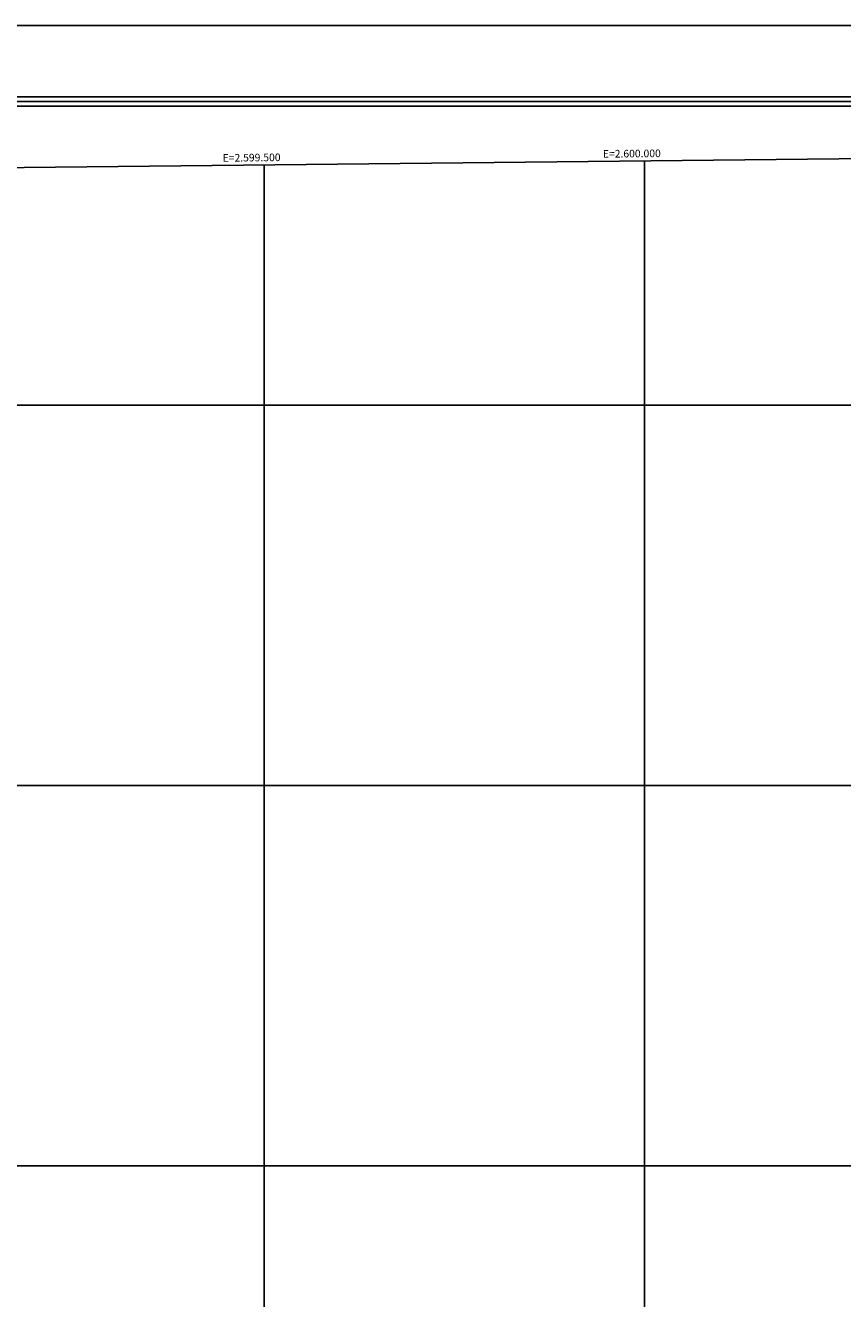
# Model space of a CAD drawing. Extents: x 2597760 to 2602584, y 4452541 to 4455999.
# Drawn here: x 2599186 to 2600260, y 4454325 to 4455999 of the extents above; entities that cross this region are included whole.
import ezdxf

# ---------------------------------------------------------------- set-up
doc = ezdxf.new("R2010")
doc.units = 0
doc.header["$LTSCALE"] = 5
doc.header["$MEASUREMENT"] = 0
for name, color, linetype in [('C1', 1, 'Continuous'), ('C4', 8, 'Continuous'), ('CORNICE', 1, 'Continuous'), ('ELEMENTI', 7, 'Continuous')]:
    doc.layers.add(name, color=color, linetype=linetype)
doc.styles.get("Standard").update_dxf_attribs({"font": 'romans.shx'})

msp = doc.modelspace()

# ---------------------------------------------------------------- linework, layer by layer
at = {"layer": 'C1', "linetype": 'Continuous'}
for p, q in [((2602584, 4455999.1), (2597760.1, 4455999.1)), ((2601534, 4455905.4), (2597853.8, 4455905.4)), ((2601521.5, 4455892.9), (2597866.3, 4455892.9))]:
    msp.add_line(p, q, dxfattribs=at)
at = {"layer": 'C4', "linetype": 'Continuous'}
msp.add_line((2601527.8, 4455899.1), (2597860.1, 4455899.1), dxfattribs=at)
at = {"layer": 'CORNICE', "linetype": 'Continuous', "flags": 128}
for points in [[(2597935.3, 4453023.7), (2601480.5, 4453061.2), (2601450.5, 4455836.3), (2597906.6, 4455798.7), (2597935.3, 4453023.7)], [(2599500, 4453040.3), (2599500, 4455815.6)], [(2600000, 4453045.6), (2600000, 4455820.9)], [(2597909.7, 4455500), (2601454.1, 4455500)], [(2597914.8, 4455000), (2601459.5, 4455000)], [(2597920, 4454500), (2601464.9, 4454500)]]:
    msp.add_lwpolyline(points, dxfattribs=at)
at = {"layer": 'ELEMENTI', "linetype": 'Continuous', "flags": 128}
msp.add_lwpolyline([(2597935.3, 4453023.7), (2601480.5, 4453061.2), (2601450.5, 4455836.3), (2597906.6, 4455798.7)], close=True, dxfattribs=at)

# ---------------------------------------------------------------- texts
at = {"layer": 'CORNICE', "linetype": 'Continuous'}
for s, p in [('E=2.599.500', (2599445.3, 4455820)), ('E=2.600.000', (2599945.3, 4455825.3))]:
    msp.add_text(s, height=10, rotation=0.6068, dxfattribs=at).set_placement(p)

doc.saveas('drawing.dxf')
